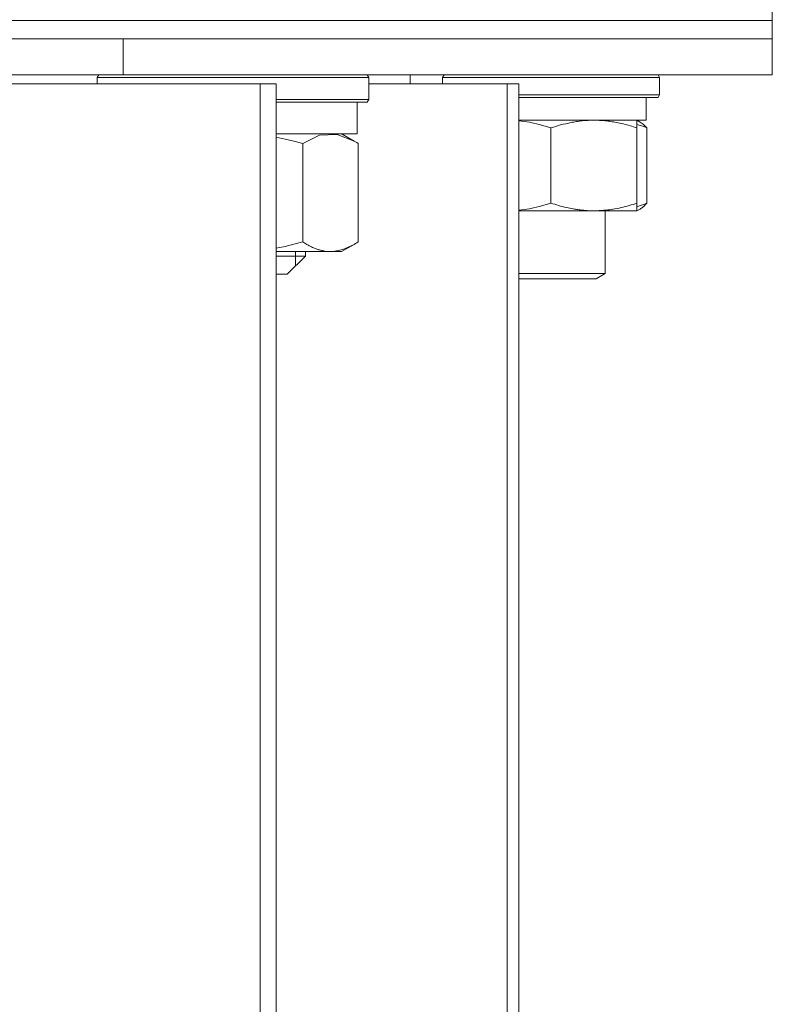
# Model space of a CAD drawing. Units: millimetres. Extents: x 0 to 17386, y -6 to 11880.
# Drawn here: x 11681 to 11764, y 9635 to 9744 of the extents above; entities that cross this region are included whole.
import ezdxf

# ---------------------------------------------------------------- set-up
doc = ezdxf.new("R2010")
doc.units = ezdxf.units.MM
doc.linetypes.add('K5LT_THIN', pattern=[0])
doc.layers.add('R', color=1, linetype='Continuous', true_color=0xff0000)
doc.layers.add('WELDING', color=7, linetype='Continuous', true_color=0xffffff)

msp = doc.modelspace()

# ---------------------------------------------------------------- linework, layer by layer
at = {"layer": 'R', "color": 7, "linetype": 'K5LT_THIN', "lineweight": 18}
for p, q in [((11764.08, 9744.07), (11764.08, 9748.07)), ((11664.58, 9744.07), (11764.08, 9744.07)), ((11664.58, 9744.07), (11764.08, 9744.07)), ((11764.08, 9742.07), (11764.08, 9744.07)), ((11764.08, 9742.07), (11764.08, 9744.07)), ((11679.08, 9742.07), (11692.36, 9742.07)), ((11692.36, 9742.07), (11764.08, 9742.07)), ((11692.36, 9738.07), (11692.36, 9742.07)), ((11692.36, 9742.07), (11764.08, 9742.07)), ((11764.08, 9738.07), (11764.08, 9742.07)), ((11764.08, 9738.07), (11764.08, 9742.07)), ((11692.36, 9738.07), (11679.08, 9738.07)), ((11689.5, 9737.77), (11689.67, 9738.07)), ((11689.5, 9737.07), (11689.5, 9737.77)), ((11689.5, 9737.77), (11719.5, 9737.77)), ((11692.36, 9738.07), (11764.08, 9738.07)), ((11719.5, 9737.77), (11719.33, 9738.07)), ((11719.5, 9735.37), (11719.5, 9737.77)), ((11724.08, 9737.07), (11724.08, 9738.07)), ((11727.63, 9737.77), (11727.81, 9738.07)), ((11727.63, 9737.77), (11727.81, 9738.07)), ((11727.63, 9737.77), (11727.63, 9737.07)), ((11733.63, 9737.77), (11727.63, 9737.77)), ((11751.63, 9737.77), (11733.63, 9737.77)), ((11751.63, 9737.77), (11751.46, 9738.07)), ((11751.63, 9737.77), (11751.46, 9738.07)), ((11751.63, 9737.77), (11751.63, 9735.87)), ((11751.63, 9737.77), (11751.63, 9735.87)), ((11707.51, 9737.07), (11679.08, 9737.07)), ((11709.28, 9737.07), (11707.51, 9737.07)), ((11707.51, 9342.07), (11707.51, 9737.07)), ((11709.28, 9342.07), (11709.28, 9737.07)), ((11734.78, 9737.07), (11719.5, 9737.07)), ((11736.06, 9737.07), (11734.78, 9737.07)), ((11734.78, 9342.07), (11734.78, 9737.07)), ((11736.06, 9342.07), (11736.06, 9737.07)), ((11709.28, 9735.37), (11719.5, 9735.37)), ((11709.28, 9735.07), (11719.33, 9735.07)), ((11718.2, 9735.07), (11718.2, 9731.57)), ((11719.5, 9735.37), (11719.33, 9735.07)), ((11751.63, 9735.87), (11736.06, 9735.87)), ((11751.46, 9735.57), (11736.06, 9735.57)), ((11750.13, 9735.57), (11750.13, 9733.07)), ((11750.13, 9735.57), (11750.13, 9733.07)), ((11751.63, 9735.87), (11751.46, 9735.57)), ((11751.63, 9735.87), (11751.46, 9735.57)), ((11750.13, 9733.07), (11736.06, 9733.07)), ((11749.13, 9733.07), (11749.13, 9732.22)), ((11749.47, 9732.87), (11749.13, 9733.07)), ((11739.63, 9732.22), (11739.63, 9723.92)), ((11749.13, 9732.22), (11749.13, 9723.92)), ((11750.23, 9732.22), (11750.23, 9723.92)), ((11718.2, 9731.57), (11709.28, 9731.57)), ((11717.88, 9730.77), (11716.5, 9731.57)), ((11712.2, 9719.64), (11712.2, 9730.5)), ((11718.33, 9719.64), (11718.33, 9730.5)), ((11749.13, 9723.92), (11749.13, 9723.07)), ((11749.47, 9723.26), (11749.13, 9723.07)), ((11749.13, 9723.07), (11736.06, 9723.07)), ((11745.63, 9723.07), (11745.63, 9716.14)), ((11745.63, 9723.07), (11745.63, 9716.14)), ((11717.88, 9719.36), (11716.5, 9718.57)), ((11715.26, 9718.57), (11709.28, 9718.57)), ((11712.5, 9718.07), (11709.28, 9718.07)), ((11712.5, 9718.07), (11710.5, 9716.07)), ((11711.42, 9718.57), (11711.42, 9718.07)), ((11711.42, 9718.07), (11711.42, 9716.98)), ((11712.5, 9718.57), (11712.5, 9718.07)), ((11716.5, 9718.57), (11715.26, 9718.57)), ((11710.5, 9716.07), (11709.28, 9716.07)), ((11736.63, 9716.14), (11736.06, 9716.14)), ((11737.13, 9715.57), (11736.06, 9715.57)), ((11745.63, 9716.14), (11736.63, 9716.14)), ((11744.63, 9715.57), (11737.13, 9715.57)), ((11745.63, 9716.14), (11744.63, 9715.57))]:
    msp.add_line(p, q, dxfattribs=at)
at = {"layer": 'WELDING', "color": 7, "linetype": 'K5LT_THIN', "lineweight": 18}
for p, q in [((11737.27, 9732.84), (11736.06, 9733.01)), ((11738.46, 9732.57), (11737.27, 9732.84)), ((11739.63, 9732.22), (11738.46, 9732.57)), ((11749.5, 9732.49), (11749.13, 9732.61)), ((11749.87, 9732.36), (11749.5, 9732.49)), ((11750.23, 9732.22), (11749.87, 9732.36)), ((11710.26, 9730.99), (11709.28, 9731.19)), ((11711.23, 9730.76), (11710.26, 9730.99)), ((11712.2, 9730.5), (11711.23, 9730.76)), ((11714.07, 9731.4), (11712.2, 9730.5)), ((11715.99, 9731.5), (11714.07, 9731.4)), ((11717.88, 9730.77), (11715.99, 9731.5)), ((11718.03, 9730.68), (11717.88, 9730.77)), ((11718.18, 9730.59), (11718.03, 9730.68)), ((11718.33, 9730.5), (11718.18, 9730.59)), ((11736.06, 9723.12), (11737.27, 9723.29)), ((11737.27, 9723.29), (11738.46, 9723.56)), ((11738.46, 9723.56), (11739.63, 9723.92)), ((11749.13, 9723.52), (11749.5, 9723.64)), ((11749.5, 9723.64), (11749.86, 9723.77)), ((11749.86, 9723.77), (11750.23, 9723.92)), ((11709.28, 9718.94), (11710.26, 9719.14)), ((11710.26, 9719.14), (11711.23, 9719.37)), ((11711.23, 9719.37), (11712.2, 9719.64)), ((11715.75, 9718.6), (11716.63, 9718.79)), ((11716.63, 9718.79), (11717.49, 9719.16)), ((11717.49, 9719.16), (11717.88, 9719.36)), ((11717.88, 9719.36), (11718.03, 9719.45)), ((11718.03, 9719.45), (11718.18, 9719.54)), ((11718.18, 9719.54), (11718.33, 9719.64)), ((11715.26, 9718.57), (11715.75, 9718.6))]:
    msp.add_line(p, q, dxfattribs=at)
for points, knots in [([(11744.38, 9733.07), (11744.17, 9733.07), (11743.74, 9733.06), (11743.09, 9733.01), (11742.46, 9732.92), (11741.66, 9732.78), (11740.72, 9732.56), (11739.99, 9732.34), (11739.63, 9732.22)], [0, 0, 0, 0, 1.192024, 2.404251, 3.60809, 4.765234, 6.955738, 9, 9, 9, 9]), ([(11749.13, 9732.22), (11748.64, 9732.38), (11747.88, 9732.61), (11746.91, 9732.82), (11746.24, 9732.93), (11745.62, 9733.01), (11745, 9733.06), (11744.59, 9733.07), (11744.38, 9733.07)], [0, 0, 0, 0, 2.905563, 4.375924, 5.511195, 6.679161, 7.850161, 9, 9, 9, 9]), ([(11749.47, 9732.87), (11749.63, 9732.78), (11749.88, 9732.58), (11750.13, 9732.32), (11750.23, 9732.22)], [0, 0, 0, 0, 3.106211, 5, 5, 5, 5]), ([(11739.63, 9723.92), (11740.19, 9723.73), (11741.01, 9723.49), (11742, 9723.29), (11742.6, 9723.19), (11743.12, 9723.13), (11743.71, 9723.08), (11744.33, 9723.06), (11744.94, 9723.08), (11745.39, 9723.11), (11745.9, 9723.16), (11746.53, 9723.24), (11747.67, 9723.47), (11748.55, 9723.72), (11749.13, 9723.92)], [0, 0, 0, 0, 2.72415, 3.912285, 4.716446, 5.530362, 6.353984, 7.500189, 8.40607, 9.211142, 9.605533, 10.761675, 12.184093, 15, 15, 15, 15]), ([(11750.23, 9723.92), (11750.11, 9723.78), (11749.91, 9723.58), (11749.65, 9723.37), (11749.52, 9723.29), (11749.47, 9723.26)], [0, 0, 0, 0, 2.840781, 4.865159, 6, 6, 6, 6]), ([(11712.2, 9719.64), (11712.35, 9719.54), (11712.62, 9719.37), (11712.95, 9719.19), (11713.26, 9719.04), (11713.58, 9718.9), (11713.97, 9718.76), (11714.33, 9718.67), (11714.66, 9718.61), (11714.96, 9718.57), (11715.16, 9718.57), (11715.26, 9718.57)], [0, 0, 0, 0, 1.855448, 3.252073, 3.942788, 5.524634, 6.935293, 8.538769, 9.674297, 10.834538, 12, 12, 12, 12])]:
    msp.add_open_spline(points, degree=3, knots=knots, dxfattribs=at)

doc.saveas('drawing.dxf')
